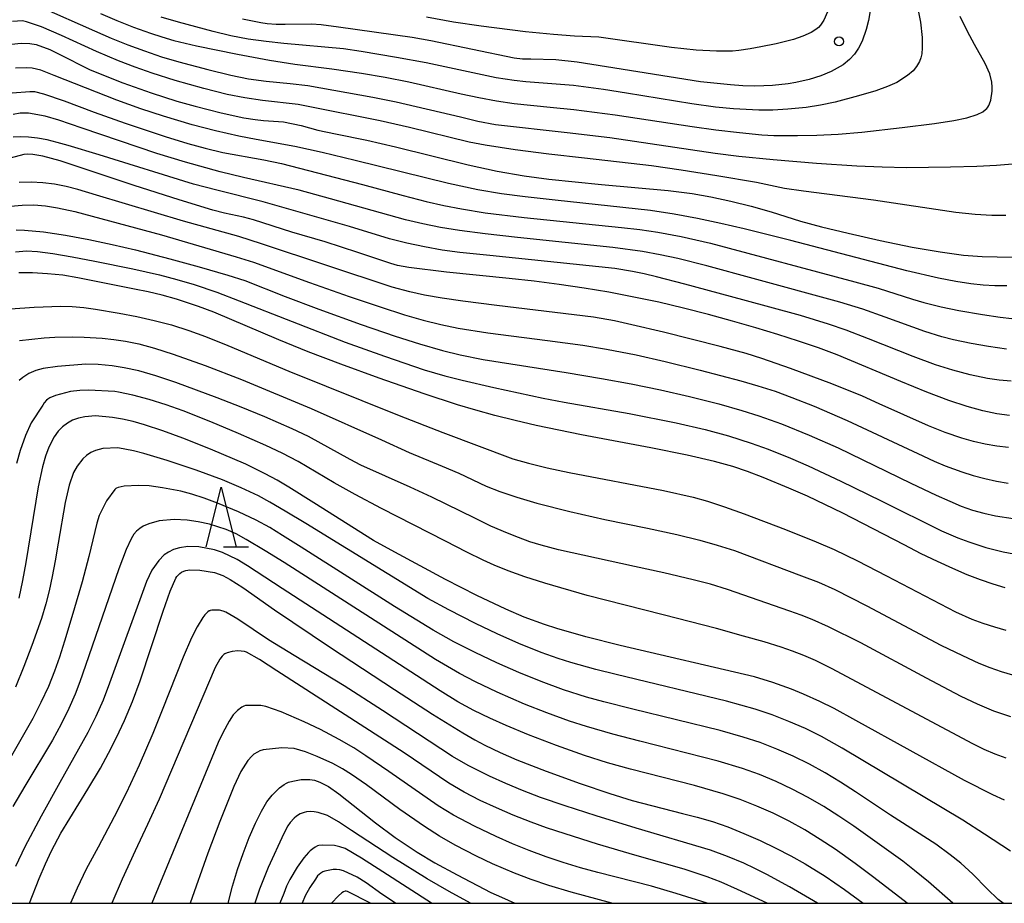
# Model space of a CAD drawing. Units: metres. Extents: x -48055 to -45747, y -124591 to -122873.
# Drawn here: x -47142 to -47060, y -124500 to -124426 of the extents above; entities that cross this region are included whole.
import ezdxf

# ---------------------------------------------------------------- set-up
doc = ezdxf.new("R2010")
doc.units = ezdxf.units.M
doc.header["$LTSCALE"] = 2.5
doc.layers.get('0').update_dxf_attribs({"linetype": 'CONTINUOUS'})
for name, color, linetype in [('6332000', 7, 'CONTINUOUS'), ('7101000', 7, 'CONTINUOUS'), ('7102000', 7, 'CONTINUOUS'), ('7312000', 7, 'CONTINUOUS'), ('9902000', 7, 'CONTINUOUS')]:
    doc.layers.add(name, color=color, linetype=linetype)

# ---------------------------------------------------------------- blocks, each defined once
blk = doc.blocks.new('633200')
at = {"color": 0, "linetype": 'ByBlock', "lineweight": -2}
for points in [[(-0.5, -1), (0, 1), (0.5, -1)], [(0.08, -1), (0.92, -1)]]:
    blk.add_lwpolyline(points, dxfattribs=at)
blk = doc.blocks.new('731200')
at = {"color": 0, "linetype": 'ByBlock', "lineweight": -2}
blk.add_circle((0, 0), 0.15, dxfattribs=at)

msp = doc.modelspace()

# ---------------------------------------------------------------- linework, layer by layer
at = {"layer": '7101000', "flags": 128}
for points, elevation in [([(-47071.24, -124425.533), (-47071.381, -124426.338), (-47071.56, -124427.081), (-47071.91, -124428.074), (-47072.205, -124428.651), (-47072.549, -124429.16), (-47072.953, -124429.608), (-47073.475, -124430.026), (-47074.501, -124430.606), (-47075.346, -124430.962), (-47076.327, -124431.272), (-47077.449, -124431.515), (-47078.063, -124431.611), (-47079.397, -124431.752), (-47080.117, -124431.797), (-47080.918, -124431.813), (-47081.845, -124431.786), (-47082.899, -124431.716), (-47085.386, -124431.45), (-47093.221, -124430.203), (-47095.689, -124429.829), (-47097.47, -124429.612), (-47099.547, -124429.562), (-47100.249, -124429.556), (-47100.931, -124429.491), (-47107.899, -124428.04), (-47109.441, -124427.75), (-47115.589, -124426.897), (-47117.035, -124426.715), (-47117.842, -124426.647), (-47120.035, -124426.676), (-47120.783, -124426.665), (-47121.528, -124426.615), (-47122.076, -124426.546), (-47123.599, -124426.219)], 360), ([(-47142.878, -124428.312), (-47142.054, -124428.223), (-47141.338, -124428.247), (-47140.805, -124428.354), (-47139.678, -124428.765), (-47138.883, -124429.145), (-47136.366, -124430.418), (-47135.205, -124430.9), (-47133.58, -124431.528), (-47131.226, -124432.369), (-47129.065, -124433.074), (-47127.56, -124433.491), (-47125.365, -124434.05), (-47123.478, -124434.467), (-47122.531, -124434.611), (-47121.856, -124434.672), (-47120.167, -124434.794), (-47118.703, -124435.099), (-47117.312, -124435.486), (-47115.848, -124435.807), (-47113.216, -124436.311), (-47110.835, -124436.874), (-47104.771, -124438.391), (-47102.354, -124438.907), (-47100.111, -124439.304), (-47098.043, -124439.581), (-47093.646, -124440.032), (-47088.074, -124440.533), (-47086.075, -124440.786), (-47084.515, -124441.055), (-47082.865, -124441.402), (-47081.176, -124441.821), (-47079.499, -124442.307), (-47077.056, -124443.077), (-47075.283, -124443.549), (-47073.068, -124444.085), (-47070.411, -124444.686), (-47067.72, -124445.244), (-47065.401, -124445.655), (-47063.454, -124445.917), (-47061.881, -124446.03), (-47060.653, -124446.063), (-47058.971, -124446.079)], 350), ([(-47059.61, -124459.311), (-47060.668, -124459.168), (-47061.847, -124458.918), (-47063.147, -124458.56), (-47064.668, -124458.054), (-47066.512, -124457.359), (-47068.678, -124456.473), (-47074.001, -124454.237), (-47075.558, -124453.664), (-47077.207, -124453.095), (-47078.95, -124452.53), (-47080.786, -124451.971), (-47082.715, -124451.415), (-47084.736, -124450.865), (-47086.805, -124450.338), (-47088.877, -124449.855), (-47090.951, -124449.415), (-47093.027, -124449.019), (-47095.106, -124448.667), (-47097.187, -124448.357), (-47099.27, -124448.092), (-47101.356, -124447.869), (-47106.578, -124447.34), (-47109.722, -124446.956), (-47110.662, -124446.78), (-47111.229, -124446.604), (-47111.972, -124446.364), (-47112.892, -124446.059), (-47113.987, -124445.691), (-47116.689, -124444.809), (-47119.48, -124444.015), (-47122.679, -124442.964), (-47123.522, -124442.748), (-47125.113, -124442.425), (-47126.076, -124442.155), (-47128.888, -124441.307), (-47132.641, -124440.12), (-47138.804, -124438.062), (-47140.243, -124437.656), (-47141.095, -124437.507), (-47141.577, -124437.491), (-47141.831, -124437.523), (-47143.398, -124437.933)], 340), ([(-47059.975, -124473.674), (-47060.96, -124473.385), (-47062.018, -124473.023), (-47063.147, -124472.586), (-47064.349, -124472.076), (-47065.624, -124471.492), (-47066.97, -124470.833), (-47068.389, -124470.101), (-47073.519, -124467.456), (-47076.46, -124466.04), (-47078.022, -124465.349), (-47080.151, -124464.473), (-47081.462, -124463.979), (-47082.685, -124463.558), (-47084.232, -124463.127), (-47086.515, -124462.607), (-47089.533, -124461.997), (-47095.307, -124460.92), (-47099.094, -124460.128), (-47100.862, -124459.715), (-47102.546, -124459.29), (-47104.145, -124458.853), (-47105.661, -124458.405), (-47108.454, -124457.486), (-47112.188, -124456.194), (-47115.397, -124455.028), (-47118.134, -124453.974), (-47120.572, -124452.978), (-47125.993, -124450.663), (-47127.26, -124450.197), (-47129.111, -124449.593), (-47130.306, -124449.259), (-47131.47, -124448.981), (-47132.602, -124448.759), (-47137.323, -124447.807), (-47138.587, -124447.601), (-47139.87, -124447.466), (-47141.111, -124447.401), (-47142.251, -124447.401)], 330), ([(-47060.031, -124491.399), (-47061.004, -124490.956), (-47063.377, -124489.76), (-47072.442, -124484.734), (-47074.248, -124483.755), (-47075.441, -124483.168), (-47076.805, -124482.561), (-47077.81, -124482.146), (-47079.361, -124481.57), (-47080.885, -124481.099), (-47092.103, -124478.49), (-47094.961, -124477.767), (-47097.362, -124477.079), (-47098.392, -124476.748), (-47100.109, -124476.111), (-47101.635, -124475.452), (-47104.061, -124474.309), (-47106.652, -124472.984), (-47110.892, -124470.713), (-47112.665, -124469.717), (-47117.648, -124466.576), (-47119.747, -124465.269), (-47120.703, -124464.7), (-47121.707, -124464.152), (-47123.334, -124463.36), (-47126.278, -124462.118), (-47128.587, -124461.2), (-47130.25, -124460.575), (-47131.783, -124460.072), (-47132.73, -124459.808), (-47133.616, -124459.601), (-47134.433, -124459.453), (-47135.853, -124459.337), (-47136.746, -124459.406), (-47137.281, -124459.523), (-47137.769, -124459.698), (-47138.211, -124459.929), (-47138.613, -124460.231), (-47138.982, -124460.613), (-47139.317, -124461.077), (-47139.76, -124461.936), (-47140.03, -124462.684), (-47140.285, -124463.593), (-47140.639, -124465.259), (-47141.668, -124471.554), (-47141.943, -124473.059), (-47142.264, -124474.534)], 320), ([(-47141.364, -124500), (-47140.56, -124497.925), (-47140.037, -124496.707), (-47139.526, -124495.619), (-47138.748, -124494.151), (-47136.5, -124490.468), (-47135.455, -124488.714), (-47134.774, -124487.469), (-47134.103, -124486.163), (-47133.441, -124484.747), (-47132.786, -124483.171), (-47132.136, -124481.433), (-47130.211, -124475.625), (-47129.635, -124473.966), (-47129.148, -124472.868), (-47129.066, -124472.739), (-47128.99, -124472.64), (-47128.838, -124472.489), (-47128.675, -124472.368), (-47128.502, -124472.279), (-47128.318, -124472.222), (-47128, -124472.177), (-47127.155, -124472.194), (-47125.945, -124472.39), (-47125.248, -124472.66), (-47124.63, -124472.986), (-47123.562, -124473.66), (-47120.921, -124475.505), (-47116.249, -124478.647), (-47110.93, -124482.167), (-47107.745, -124484.218), (-47105.228, -124485.767), (-47104.221, -124486.353), (-47103.382, -124486.814), (-47102.096, -124487.428), (-47100.718, -124488.015), (-47098.275, -124488.971), (-47095.44, -124490), (-47092.963, -124490.847), (-47091.078, -124491.434), (-47086.879, -124492.505), (-47085.661, -124492.806), (-47084.4, -124493.178), (-47083.103, -124493.63), (-47081.768, -124494.162), (-47080.408, -124494.767), (-47079.098, -124495.396), (-47077.849, -124496.042), (-47076.662, -124496.706), (-47074.982, -124497.739), (-47073.373, -124498.837), (-47071.831, -124500)], 310), ([(-47124.802, -124500), (-47124.431, -124498.578), (-47124.013, -124497.188), (-47123.548, -124495.831), (-47123.036, -124494.507), (-47122.515, -124493.304), (-47122.021, -124492.312), (-47121.555, -124491.532), (-47121.116, -124490.963), (-47120.503, -124490.371), (-47120.12, -124490.091), (-47119.936, -124489.985), (-47119.758, -124489.902), (-47119.413, -124489.796), (-47118.714, -124489.675), (-47117.991, -124489.658), (-47117.592, -124489.735), (-47117.157, -124489.889), (-47116.437, -124490.264), (-47115.549, -124490.862), (-47112.508, -124493.276), (-47110.854, -124494.495), (-47109.015, -124495.735), (-47107.54, -124496.626), (-47105.692, -124497.634), (-47102.869, -124499.096), (-47101.997, -124499.488), (-47100.877, -124500)], 300)]:
    msp.add_lwpolyline(points, dxfattribs=dict(at, elevation=elevation))
at = {"layer": '7102000', "flags": 128}
for points, elevation in [([(-47140.484, -124425.192), (-47135.938, -124427.2), (-47134.565, -124427.802), (-47133.176, -124428.363), (-47131.77, -124428.882), (-47130.349, -124429.359), (-47128.914, -124429.792), (-47126.5, -124430.437), (-47124.559, -124430.911), (-47123.093, -124431.208), (-47121.614, -124431.415), (-47119.625, -124431.585), (-47118.141, -124431.769), (-47112.735, -124432.749), (-47110.772, -124433.121), (-47105.421, -124434.384), (-47103.963, -124434.731), (-47102.494, -124435.006), (-47096.513, -124435.675), (-47092.948, -124436.115), (-47084.169, -124437.396), (-47082.188, -124437.661), (-47079.338, -124437.944), (-47075.716, -124438.233), (-47072.36, -124438.461), (-47070.224, -124438.556), (-47068.198, -124438.601), (-47064.536, -124438.563), (-47062.35, -124438.499), (-47060.683, -124438.418), (-47059.364, -124438.303)], 354), ([(-47067.393, -124424.607), (-47067.03, -124426.492), (-47066.907, -124427.766), (-47066.907, -124427.885), (-47066.907, -124428.006), (-47066.907, -124428.127), (-47066.907, -124428.249), (-47066.907, -124428.372), (-47066.907, -124428.497), (-47066.907, -124428.622), (-47066.932, -124429.114), (-47067.008, -124429.456), (-47067.132, -124429.773), (-47067.356, -124430.167), (-47067.644, -124430.535), (-47068.109, -124430.936), (-47069.018, -124431.513), (-47069.791, -124431.86), (-47070.749, -124432.199), (-47072.2, -124432.638), (-47074.159, -124433.162), (-47075.365, -124433.415), (-47076.571, -124433.597), (-47078.098, -124433.743), (-47079.348, -124433.814), (-47080.524, -124433.81), (-47082.637, -124433.698), (-47084.126, -124433.567), (-47086.104, -124433.305), (-47091.561, -124432.406), (-47093.474, -124432.1), (-47095.978, -124431.754), (-47099.956, -124431.447), (-47100.946, -124431.339), (-47102.423, -124431.11), (-47108.29, -124429.88), (-47110.744, -124429.414), (-47113.702, -124428.927), (-47115.186, -124428.716), (-47120.151, -124428.261), (-47121.636, -124428.098), (-47123.115, -124427.892), (-47124.582, -124427.614), (-47126.037, -124427.263), (-47128.93, -124426.469), (-47130.371, -124426.057)], 358), ([(-47135.452, -124425.759), (-47134.073, -124426.349), (-47132.682, -124426.907), (-47131.272, -124427.41), (-47130.32, -124427.713), (-47129.33, -124427.998), (-47127.423, -124428.459), (-47124.009, -124429.156), (-47121.347, -124429.642), (-47119.228, -124429.982), (-47116.136, -124430.373), (-47113.664, -124430.729), (-47111.694, -124431.064), (-47109.732, -124431.448), (-47105.349, -124432.456), (-47103.885, -124432.772), (-47102.415, -124433.049), (-47100.938, -124433.276), (-47097.927, -124433.558), (-47095.971, -124433.757), (-47092.505, -124434.218), (-47086.08, -124435.193), (-47084.102, -124435.472), (-47082.136, -124435.692), (-47080.276, -124435.868), (-47079.274, -124435.929), (-47077.304, -124435.944), (-47075.684, -124435.914), (-47073.892, -124435.817), (-47071.94, -124435.651), (-47068.552, -124435.281), (-47065.871, -124434.938), (-47064.264, -124434.691), (-47063.168, -124434.469), (-47062.314, -124434.188), (-47061.845, -124433.949), (-47061.606, -124433.776), (-47061.507, -124433.68), (-47061.418, -124433.57), (-47061.34, -124433.446), (-47061.271, -124433.307), (-47061.165, -124432.989), (-47061.067, -124432.236), (-47061.058, -124432.063), (-47061.055, -124431.902), (-47061.08, -124431.483), (-47061.258, -124430.785), (-47061.63, -124429.93), (-47062.538, -124428.336), (-47063.118, -124427.252), (-47063.722, -124425.993)], 356), ([(-47074.792, -124425.605), (-47075.109, -124426.302), (-47075.392, -124426.722), (-47075.559, -124426.916), (-47075.764, -124427.098), (-47076.148, -124427.351), (-47076.84, -124427.659), (-47077.634, -124427.912), (-47079.089, -124428.284), (-47080.356, -124428.546), (-47081.257, -124428.703), (-47082.202, -124428.844), (-47082.732, -124428.896), (-47084.063, -124428.911), (-47085.759, -124428.806), (-47087.818, -124428.583), (-47093.868, -124427.736), (-47095.895, -124427.636), (-47097.663, -124427.51), (-47099.983, -124427.273), (-47103.688, -124426.815), (-47105.999, -124426.478), (-47108.239, -124426.071)], 362), ([(-47059.915, -124442.606), (-47061.084, -124442.609), (-47062.476, -124442.535), (-47064.099, -124442.371), (-47070.952, -124441.344), (-47076.81, -124440.585), (-47078.377, -124440.345), (-47080.717, -124439.862), (-47084.036, -124439.292), (-47086.999, -124438.825), (-47089.474, -124438.472), (-47095.061, -124437.839), (-47098.035, -124437.486), (-47100.849, -124437.119), (-47103.344, -124436.736), (-47104.692, -124436.484), (-47109.668, -124435.268), (-47112.105, -124434.721), (-47117.982, -124433.541), (-47118.963, -124433.359), (-47121.934, -124433.004), (-47123.416, -124432.804), (-47124.882, -124432.512), (-47126.819, -124432.016), (-47129.224, -124431.337), (-47131.13, -124430.737), (-47132.546, -124430.244), (-47133.948, -124429.712), (-47135.789, -124428.938), (-47138.688, -124427.602), (-47140.373, -124426.867), (-47141.606, -124426.439), (-47141.948, -124426.378), (-47142.775, -124426.416)], 352), ([(-47059.834, -124448.488), (-47060.826, -124448.466), (-47061.82, -124448.412), (-47062.845, -124448.317), (-47064.077, -124448.13), (-47065.544, -124447.844), (-47068.188, -124447.228), (-47077.861, -124444.71), (-47081.738, -124443.736), (-47083.682, -124443.273), (-47085.634, -124442.849), (-47087.596, -124442.489), (-47089.569, -124442.192), (-47097.521, -124441.344), (-47100.005, -124441.06), (-47101.987, -124440.801), (-47103.957, -124440.472), (-47106.4, -124439.949), (-47114.191, -124438.019), (-47116.95, -124437.348), (-47119.232, -124436.843), (-47122.451, -124436.269), (-47123.918, -124435.981), (-47125.864, -124435.538), (-47127.798, -124435.036), (-47130.194, -124434.329), (-47132.093, -124433.705), (-47134.093, -124432.984), (-47139.3, -124430.917), (-47140.43, -124430.495), (-47141.148, -124430.324), (-47141.653, -124430.297), (-47142.541, -124430.314)], 348), ([(-47142.825, -124432.379), (-47141.35, -124432.257), (-47140.964, -124432.272), (-47140.193, -124432.446), (-47138.473, -124433.031), (-47135.98, -124433.992), (-47133.381, -124434.914), (-47130.06, -124436.014), (-47128.146, -124436.594), (-47126.702, -124436.998), (-47125.248, -124437.357), (-47121.814, -124437.978), (-47120.35, -124438.281), (-47113.578, -124440.014), (-47110.209, -124440.95), (-47108.273, -124441.445), (-47106.81, -124441.772), (-47105.339, -124442.058), (-47103.366, -124442.376), (-47100.11, -124442.777), (-47091.967, -124443.621), (-47090.445, -124443.782), (-47088.962, -124443.993), (-47086.999, -124444.361), (-47084.563, -124444.914), (-47072.522, -124448.146), (-47070.562, -124448.677), (-47067.704, -124449.582), (-47066.749, -124449.87), (-47065.301, -124450.238), (-47063.836, -124450.533), (-47061.871, -124450.873), (-47060.393, -124451.1), (-47059.406, -124451.204)], 346), ([(-47059.873, -124453.762), (-47061.35, -124453.544), (-47062.822, -124453.281), (-47064.287, -124452.971), (-47065.253, -124452.725), (-47066.683, -124452.29), (-47069.97, -124451.095), (-47071.858, -124450.437), (-47073.764, -124449.838), (-47080.996, -124447.856), (-47084.86, -124446.824), (-47087.281, -124446.201), (-47088.744, -124445.879), (-47090.217, -124445.618), (-47092.692, -124445.285), (-47100.646, -124444.442), (-47103.347, -124444.138), (-47105.485, -124443.862), (-47107.089, -124443.609), (-47108.557, -124443.317), (-47110.013, -124442.964), (-47116.266, -124441.216), (-47118.885, -124440.504), (-47123.529, -124439.441), (-47125.469, -124438.972), (-47128.359, -124438.169), (-47130.749, -124437.437), (-47136.972, -124435.317), (-47138.931, -124434.666), (-47140.075, -124434.326), (-47141.46, -124434.073), (-47142.139, -124434.085), (-47142.742, -124434.187)], 344), ([(-47059.477, -124456.447), (-47060.463, -124456.353), (-47061.444, -124456.21), (-47062.906, -124455.904), (-47064.352, -124455.513), (-47065.78, -124455.064), (-47067.657, -124454.383), (-47071.366, -124452.892), (-47073.233, -124452.179), (-47074.707, -124451.668), (-47077.039, -124450.967), (-47081.858, -124449.639), (-47086.689, -124448.353), (-47089.048, -124447.738), (-47090.078, -124447.483), (-47091.054, -124447.274), (-47092.53, -124447.029), (-47102.973, -124445.958), (-47105.459, -124445.69), (-47106.944, -124445.492), (-47108.419, -124445.237), (-47109.883, -124444.926), (-47111.333, -124444.557), (-47114.671, -124443.517), (-47121.876, -124441.476), (-47125.748, -124440.51), (-47127.68, -124440.004), (-47135.561, -124437.537), (-47138.132, -124436.762), (-47139.048, -124436.508), (-47139.905, -124436.31), (-47140.703, -124436.166), (-47141.443, -124436.077), (-47142.123, -124436.043), (-47142.744, -124436.064)], 342), ([(-47059.682, -124461.969), (-47060.671, -124461.853), (-47061.651, -124461.686), (-47062.619, -124461.467), (-47063.575, -124461.195), (-47064.989, -124460.705), (-47066.382, -124460.157), (-47070.484, -124458.311), (-47071.883, -124457.688), (-47074.429, -124456.664), (-47077.878, -124455.383), (-47080.263, -124454.555), (-47081.569, -124454.137), (-47083.738, -124453.542), (-47088.464, -124452.351), (-47091.108, -124451.724), (-47092.573, -124451.409), (-47094.324, -124451.092), (-47102.386, -124450.109), (-47105.208, -124449.76), (-47106.937, -124449.511), (-47108.41, -124449.255), (-47109.628, -124448.993), (-47111.101, -124448.582), (-47122.013, -124444.98), (-47123.915, -124444.373), (-47128.514, -124443.083), (-47135.79, -124440.916), (-47137.34, -124440.432), (-47138.301, -124440.187), (-47139.273, -124440.003), (-47140.253, -124439.881), (-47141.241, -124439.823), (-47142.222, -124439.849)], 338), ([(-47142.965, -124441.844), (-47141.988, -124441.742), (-47141.009, -124441.729), (-47140.028, -124441.805), (-47139.046, -124441.963), (-47137.584, -124442.267), (-47130.351, -124444.223), (-47124.124, -124446.072), (-47122.691, -124446.503), (-47118, -124448.212), (-47114.7, -124449.371), (-47112.126, -124450.242), (-47110.074, -124450.901), (-47108.516, -124451.356), (-47107.062, -124451.715), (-47105.595, -124452.011), (-47103.126, -124452.399), (-47098.167, -124453.03), (-47095.196, -124453.44), (-47093.223, -124453.768), (-47090.77, -124454.246), (-47088.332, -124454.795), (-47085.419, -124455.513), (-47082.036, -124456.408), (-47080.594, -124456.817), (-47079.168, -124457.276), (-47077.76, -124457.785), (-47075.903, -124458.524), (-47073.153, -124459.719), (-47067.265, -124462.473), (-47065.909, -124463.109), (-47064.99, -124463.494), (-47063.588, -124464.009), (-47062.638, -124464.309), (-47061.677, -124464.564), (-47060.706, -124464.772), (-47059.724, -124464.935)], 336), ([(-47142.481, -124443.82), (-47141.779, -124443.837), (-47140.193, -124443.973), (-47138.361, -124444.246), (-47136.409, -124444.611), (-47134.464, -124445.018), (-47132.525, -124445.469), (-47129.658, -124446.213), (-47127.219, -124446.881), (-47124.822, -124447.576), (-47123.399, -124448.041), (-47120.033, -124449.372), (-47117.231, -124450.436), (-47113.701, -124451.696), (-47110.865, -124452.673), (-47108.843, -124453.323), (-47106.921, -124453.868), (-47105.436, -124454.238), (-47103.508, -124454.623), (-47096.597, -124455.715), (-47093.638, -124456.206), (-47091.18, -124456.664), (-47088.732, -124457.166), (-47086.295, -124457.721), (-47083.872, -124458.335), (-47081.946, -124458.872), (-47080.517, -124459.321), (-47078.636, -124459.996), (-47076.318, -124460.928), (-47073.917, -124461.987), (-47067.845, -124464.932), (-47065.731, -124465.938), (-47064.594, -124466.454), (-47063.647, -124466.854), (-47062.711, -124467.185), (-47061.758, -124467.454), (-47060.787, -124467.662), (-47059.306, -124467.883)], 334), ([(-47142.535, -124445.631), (-47141.626, -124445.56), (-47140.698, -124445.616), (-47139.425, -124445.781), (-47137.81, -124446.055), (-47135.924, -124446.419), (-47132.746, -124447.068), (-47130.524, -124447.566), (-47129.076, -124447.946), (-47127.641, -124448.375), (-47125.748, -124449.017), (-47123.881, -124449.721), (-47115.042, -124453.175), (-47111.75, -124454.361), (-47108.433, -124455.476), (-47106.726, -124455.975), (-47105.276, -124456.348), (-47102.633, -124456.966), (-47098.513, -124457.846), (-47096.764, -124458.173), (-47091.349, -124459.136), (-47087.425, -124459.908), (-47084.992, -124460.475), (-47083.065, -124461.003), (-47081.162, -124461.614), (-47079.752, -124462.121), (-47077.892, -124462.852), (-47076.4, -124463.495), (-47073.685, -124464.767), (-47070.319, -124466.417), (-47065.29, -124468.925), (-47063.919, -124469.506), (-47062.991, -124469.852), (-47061.576, -124470.304), (-47060.132, -124470.668), (-47058.661, -124470.945)], 332), ([(-47142.957, -124450.393), (-47140.988, -124450.262), (-47138.76, -124450.167), (-47137.809, -124450.196), (-47136.844, -124450.278), (-47135.865, -124450.412), (-47133.896, -124450.754), (-47132.426, -124451.04), (-47130.963, -124451.361), (-47129.518, -124451.746), (-47128.089, -124452.197), (-47126.679, -124452.704), (-47124.826, -124453.452), (-47119.727, -124455.593), (-47110.521, -124459.304), (-47106.885, -124460.716), (-47101.051, -124462.906), (-47099.74, -124463.287), (-47098.168, -124463.668), (-47096.335, -124464.048), (-47088.48, -124465.564), (-47086.011, -124466.11), (-47084.812, -124466.451), (-47083.39, -124466.914), (-47081.744, -124467.499), (-47078.3, -124468.809), (-47075.75, -124469.828), (-47074.236, -124470.491), (-47072.299, -124471.431), (-47069.882, -124472.675), (-47064.12, -124475.678), (-47062.755, -124476.284), (-47061.824, -124476.634), (-47060.875, -124476.938), (-47059.914, -124477.205)], 328), ([(-47142.205, -124453.051), (-47140.147, -124452.816), (-47139.269, -124452.756), (-47137.773, -124452.741), (-47136.803, -124452.753), (-47135.32, -124452.839), (-47134.333, -124452.943), (-47133.346, -124453.085), (-47132.25, -124453.313), (-47130.932, -124453.675), (-47129.392, -124454.17), (-47126.723, -124455.137), (-47123.691, -124456.297), (-47117.857, -124458.701), (-47112.002, -124461.339), (-47109.699, -124462.373), (-47106.931, -124463.514), (-47105.551, -124464.097), (-47103.271, -124465.187), (-47102.12, -124465.65), (-47100.707, -124466.122), (-47099.034, -124466.603), (-47096.284, -124467.298), (-47093.368, -124467.978), (-47089.816, -124468.696), (-47087.373, -124469.225), (-47085.434, -124469.707), (-47083.99, -124470.111), (-47082.563, -124470.565), (-47076.952, -124472.676), (-47075.557, -124473.217), (-47074.187, -124473.821), (-47071.509, -124475.17), (-47065.326, -124478.45), (-47063.537, -124479.337), (-47062.173, -124479.957), (-47061.248, -124480.324), (-47060.307, -124480.647), (-47059.352, -124480.927)], 326), ([(-47059.497, -124484.432), (-47060.911, -124483.954), (-47062.292, -124483.389), (-47063.639, -124482.739), (-47064.636, -124482.217), (-47066.539, -124481.204), (-47072.021, -124478.27), (-47074.699, -124476.92), (-47076.07, -124476.32), (-47076.999, -124475.96), (-47077.942, -124475.632), (-47083.129, -124473.817), (-47084.562, -124473.384), (-47086.013, -124473.006), (-47088.444, -124472.428), (-47090.885, -124471.889), (-47097.237, -124470.516), (-47098.683, -124470.129), (-47099.633, -124469.828), (-47100.571, -124469.491), (-47101.498, -124469.121), (-47102.87, -124468.523), (-47104.221, -124467.875), (-47107.805, -124466.106), (-47109.623, -124465.279), (-47113.723, -124463.442), (-47114.604, -124462.975), (-47118.097, -124461.042), (-47119.454, -124460.407), (-47121.74, -124459.401), (-47123.703, -124458.59), (-47125.713, -124457.814), (-47129.168, -124456.543), (-47130.822, -124455.993), (-47132.253, -124455.582), (-47133.463, -124455.308), (-47134.459, -124455.159), (-47135.644, -124455.035), (-47136.67, -124455.019), (-47139.034, -124455.219), (-47140.235, -124455.372), (-47140.837, -124455.535), (-47141.427, -124455.799), (-47141.938, -124456.125), (-47142.225, -124456.384)], 324), ([(-47059.876, -124487.901), (-47060.807, -124487.569), (-47061.717, -124487.174), (-47062.664, -124486.695), (-47064.816, -124485.552), (-47074.46, -124480.403), (-47075.809, -124479.752), (-47076.783, -124479.333), (-47077.713, -124478.97), (-47078.653, -124478.635), (-47080.081, -124478.183), (-47081.794, -124477.698), (-47084.053, -124477.083), (-47088.492, -124475.92), (-47094.85, -124474.33), (-47098.379, -124473.297), (-47100.039, -124472.763), (-47101.446, -124472.263), (-47102.601, -124471.798), (-47103.534, -124471.361), (-47104.879, -124470.698), (-47106.656, -124469.783), (-47112.004, -124467.07), (-47114.209, -124465.899), (-47115.945, -124464.912), (-47118.955, -124463.134), (-47120.285, -124462.446), (-47121.639, -124461.807), (-47123.922, -124460.793), (-47126.23, -124459.833), (-47128.554, -124458.913), (-47129.966, -124458.415), (-47131.397, -124457.975), (-47132.75, -124457.613), (-47133.934, -124457.346), (-47134.247, -124457.309), (-47136.441, -124457.196), (-47137.171, -124457.201), (-47137.936, -124457.288), (-47139.212, -124457.624), (-47139.676, -124457.826), (-47139.836, -124457.927), (-47139.953, -124458.028), (-47140.135, -124458.23), (-47140.267, -124458.436), (-47141.223, -124459.898), (-47141.704, -124460.976), (-47142.136, -124462.217), (-47142.458, -124463.313)], 322), ([(-47059.539, -124495.653), (-47061.7, -124494.224), (-47063.511, -124493.076), (-47071.843, -124488.085), (-47073.561, -124487.065), (-47075.303, -124486.091), (-47076.643, -124485.426), (-47078.014, -124484.823), (-47079.411, -124484.284), (-47080.829, -124483.806), (-47083.233, -124483.13), (-47092.439, -124480.918), (-47094.134, -124480.492), (-47096.207, -124479.915), (-47097.276, -124479.572), (-47098.682, -124479.06), (-47100.535, -124478.314), (-47102.362, -124477.503), (-47104.169, -124476.647), (-47106.397, -124475.515), (-47108.151, -124474.556), (-47118.324, -124468.317), (-47120.033, -124467.282), (-47121.325, -124466.524), (-47122.261, -124466.012), (-47123.698, -124465.322), (-47125.281, -124464.668), (-47127.478, -124463.872), (-47129.892, -124463.064), (-47131.822, -124462.476), (-47132.701, -124462.233), (-47133.987, -124461.993), (-47135.252, -124462.065), (-47135.855, -124462.213), (-47136.257, -124462.399), (-47136.606, -124462.622), (-47136.921, -124462.903), (-47137.39, -124463.52), (-47137.702, -124464.067), (-47138.073, -124465.107), (-47138.388, -124466.55), (-47138.966, -124469.957), (-47139.224, -124471.421), (-47139.48, -124472.743), (-47139.736, -124473.924), (-47140.005, -124475.006), (-47140.38, -124476.249), (-47141.165, -124478.495), (-47141.839, -124480.248), (-47142.546, -124481.976)], 318), ([(-47060.151, -124500), (-47060.55, -124499.682), (-47061.476, -124498.796), (-47062.658, -124497.566), (-47063.683, -124496.657), (-47064.556, -124495.954), (-47065.767, -124495.075), (-47069.551, -124492.649), (-47072.453, -124490.698), (-47073.714, -124489.89), (-47074.994, -124489.112), (-47076.304, -124488.389), (-47077.647, -124487.727), (-47079.02, -124487.128), (-47080.417, -124486.594), (-47081.839, -124486.126), (-47083.758, -124485.57), (-47091.041, -124483.788), (-47093.467, -124483.186), (-47094.912, -124482.789), (-47096.815, -124482.184), (-47098.692, -124481.499), (-47100.544, -124480.748), (-47102.372, -124479.938), (-47104.178, -124479.081), (-47105.958, -124478.172), (-47107.702, -124477.197), (-47110.931, -124475.231), (-47118.703, -124470.288), (-47120.251, -124469.298), (-47121.306, -124468.651), (-47122.469, -124468.018), (-47123.94, -124467.329), (-47125.689, -124466.599), (-47126.809, -124466.183), (-47127.829, -124465.854), (-47128.749, -124465.61), (-47130.279, -124465.323), (-47131.372, -124465.177), (-47132.285, -124465.134), (-47133.475, -124465.194), (-47133.975, -124465.316), (-47134.123, -124465.374), (-47134.157, -124465.392), (-47134.184, -124465.409), (-47134.244, -124465.466), (-47134.942, -124466.419), (-47135.543, -124467.637), (-47135.757, -124468.283), (-47136.421, -124471.057), (-47136.974, -124473.167), (-47137.741, -124475.807), (-47138.446, -124478.139), (-47138.859, -124479.46), (-47139.275, -124480.64), (-47139.793, -124481.901), (-47140.411, -124483.239), (-47141.091, -124484.573), (-47143.326, -124488.464)], 316), ([(-47064.349, -124500), (-47066.379, -124498.204), (-47067.528, -124497.25), (-47068.515, -124496.489), (-47072.611, -124493.571), (-47073.846, -124492.722), (-47075.11, -124491.92), (-47076.405, -124491.167), (-47077.73, -124490.471), (-47079.084, -124489.831), (-47080.466, -124489.254), (-47081.873, -124488.747), (-47083.905, -124488.139), (-47090.442, -124486.47), (-47092.709, -124485.881), (-47094.902, -124485.256), (-47096.328, -124484.796), (-47098.207, -124484.115), (-47100.064, -124483.375), (-47102.36, -124482.387), (-47104.163, -124481.527), (-47105.492, -124480.835), (-47107.508, -124479.645), (-47120.134, -124471.565), (-47121.696, -124470.578), (-47123.282, -124469.648), (-47124.121, -124469.185), (-47124.962, -124468.799), (-47126.34, -124468.376), (-47127.298, -124468.174), (-47128.225, -124468.04), (-47129.307, -124467.963), (-47130.554, -124468.091), (-47131.405, -124468.324), (-47131.877, -124468.537), (-47132.175, -124468.728), (-47132.434, -124468.95), (-47132.655, -124469.204), (-47132.889, -124469.593), (-47133.299, -124470.486), (-47133.918, -124472.093), (-47136.699, -124480.146), (-47137.167, -124481.518), (-47137.564, -124482.563), (-47138.085, -124483.746), (-47138.728, -124485.056), (-47139.437, -124486.376), (-47141.757, -124490.217), (-47142.754, -124491.926)], 314), ([(-47068.157, -124500), (-47070.924, -124497.856), (-47072.494, -124496.669), (-47074.144, -124495.488), (-47075.395, -124494.663), (-47076.672, -124493.88), (-47077.981, -124493.154), (-47079.322, -124492.489), (-47080.693, -124491.886), (-47082.089, -124491.347), (-47083.507, -124490.874), (-47085.902, -124490.18), (-47091.228, -124488.813), (-47093.153, -124488.275), (-47095.058, -124487.67), (-47097.414, -124486.837), (-47099.745, -124485.934), (-47101.59, -124485.164), (-47102.961, -124484.557), (-47104.307, -124483.9), (-47105.622, -124483.186), (-47107.12, -124482.285), (-47120.28, -124473.719), (-47123.184, -124471.844), (-47124.051, -124471.308), (-47125.262, -124470.722), (-47125.926, -124470.515), (-47127.239, -124470.259), (-47128.166, -124470.234), (-47128.858, -124470.329), (-47129.35, -124470.48), (-47129.779, -124470.69), (-47130.13, -124470.934), (-47130.588, -124471.407), (-47131.15, -124472.196), (-47131.597, -124473.162), (-47134.695, -124481.643), (-47135.235, -124483.039), (-47135.837, -124484.41), (-47136.497, -124485.756), (-47138.843, -124489.911), (-47140.405, -124492.738), (-47141.75, -124495.295), (-47142.533, -124496.935)], 312), ([(-47075.623, -124500), (-47077.976, -124498.639), (-47079.864, -124497.601), (-47080.864, -124497.088), (-47081.767, -124496.662), (-47083.143, -124496.082), (-47084.545, -124495.572), (-47090.765, -124493.729), (-47094.106, -124492.699), (-47096.691, -124491.865), (-47098.727, -124491.164), (-47100.245, -124490.585), (-47101.627, -124490.007), (-47102.994, -124489.392), (-47103.895, -124488.959), (-47104.779, -124488.496), (-47106.071, -124487.744), (-47111.915, -124483.9), (-47115.111, -124481.854), (-47119.3, -124479.328), (-47121.425, -124478.01), (-47123.975, -124476.302), (-47124.98, -124475.699), (-47125.214, -124475.613), (-47125.526, -124475.552), (-47126.147, -124475.551), (-47126.295, -124475.571), (-47126.337, -124475.584), (-47126.383, -124475.605), (-47126.487, -124475.675), (-47126.743, -124475.923), (-47126.91, -124476.141), (-47127.374, -124476.926), (-47127.848, -124477.85), (-47128.553, -124479.463), (-47130.308, -124483.892), (-47131.088, -124485.824), (-47132.225, -124488.466), (-47133.317, -124490.8), (-47134.297, -124492.78), (-47135.65, -124495.31), (-47136.632, -124497.143), (-47137.394, -124498.749), (-47137.935, -124500)], 308), ([(-47079.84, -124500), (-47082.296, -124498.84), (-47083.667, -124498.242), (-47084.826, -124497.784), (-47086.749, -124497.147), (-47090.863, -124495.978), (-47093.975, -124495.052), (-47096.687, -124494.207), (-47098.228, -124493.698), (-47099.522, -124493.241), (-47101.032, -124492.644), (-47102.406, -124492.045), (-47103.763, -124491.409), (-47105.097, -124490.728), (-47106.387, -124489.974), (-47110.099, -124487.442), (-47120.728, -124480.589), (-47122.186, -124479.644), (-47123.26, -124479.039), (-47123.436, -124478.979), (-47123.987, -124478.934), (-47124.45, -124478.988), (-47124.872, -124479.092), (-47125.061, -124479.182), (-47125.146, -124479.237), (-47125.225, -124479.3), (-47125.298, -124479.37), (-47125.493, -124479.62), (-47125.878, -124480.311), (-47130.55, -124491.316), (-47131.522, -124493.43), (-47132.548, -124495.612), (-47133.63, -124497.985), (-47134.503, -124500)], 306), ([(-47084.828, -124500), (-47087.421, -124499.186), (-47089.489, -124498.582), (-47093.967, -124497.429), (-47095.413, -124497.031), (-47096.846, -124496.593), (-47098.266, -124496.113), (-47099.671, -124495.593), (-47101.061, -124495.033), (-47102.435, -124494.433), (-47104.237, -124493.571), (-47106, -124492.633), (-47107.284, -124491.866), (-47111.379, -124489.008), (-47113.296, -124487.699), (-47114.31, -124487.038), (-47115.541, -124486.331), (-47117.088, -124485.504), (-47118.448, -124484.848), (-47120.365, -124484.026), (-47121.657, -124483.569), (-47122.07, -124483.495), (-47123.34, -124483.506), (-47123.474, -124483.545), (-47123.658, -124483.641), (-47124.021, -124483.91), (-47124.364, -124484.285), (-47124.706, -124484.797), (-47125.235, -124485.762), (-47125.634, -124486.58), (-47131.151, -124500)], 304), ([(-47092.794, -124500), (-47096.166, -124499.066), (-47098.051, -124498.506), (-47099.503, -124498.026), (-47100.904, -124497.498), (-47102.737, -124496.704), (-47104.088, -124496.057), (-47105.86, -124495.135), (-47107.16, -124494.393), (-47108.428, -124493.598), (-47110.48, -124492.174), (-47113.247, -124490.128), (-47114.505, -124489.242), (-47115.246, -124488.776), (-47116.061, -124488.341), (-47117.378, -124487.742), (-47118.351, -124487.361), (-47119.295, -124487.093), (-47120.306, -124487.038), (-47121.866, -124487.205), (-47122.16, -124487.29), (-47122.352, -124487.38), (-47122.641, -124487.568), (-47122.834, -124487.732), (-47123.145, -124488.085), (-47123.737, -124489.01), (-47124.314, -124490.267), (-47125.489, -124493.172), (-47126.496, -124495.822), (-47127.958, -124500)], 302), ([(-47104.565, -124500), (-47106.356, -124499.018), (-47108.2, -124497.945), (-47111.063, -124496.164), (-47114.507, -124493.912), (-47115.597, -124493.214), (-47116.507, -124492.686), (-47117.28, -124492.423), (-47117.62, -124492.357), (-47117.947, -124492.34), (-47118.259, -124492.371), (-47118.466, -124492.422), (-47118.775, -124492.548), (-47119.085, -124492.734), (-47119.293, -124492.908), (-47119.61, -124493.253), (-47119.823, -124493.539), (-47120.156, -124494.175), (-47121.448, -124496.999), (-47122.179, -124498.833), (-47122.573, -124500)], 298), ([(-47107.839, -124500), (-47111.897, -124497.366), (-47113.664, -124496.236), (-47115.043, -124495.418), (-47115.471, -124495.274), (-47115.932, -124495.187), (-47116.928, -124495.151), (-47117.241, -124495.189), (-47117.341, -124495.218), (-47117.542, -124495.308), (-47117.745, -124495.441), (-47117.95, -124495.617), (-47118.08, -124495.772), (-47118.472, -124496.206), (-47119.042, -124496.991), (-47119.644, -124498.006), (-47119.922, -124498.56), (-47120.164, -124499.187), (-47120.486, -124500)], 296), ([(-47110.839, -124500), (-47111.97, -124499.246), (-47113.283, -124498.278), (-47114.04, -124497.829), (-47115.172, -124497.281), (-47115.479, -124497.202), (-47115.767, -124497.17), (-47116.04, -124497.18), (-47116.74, -124497.323), (-47116.907, -124497.386), (-47117.063, -124497.473), (-47117.207, -124497.584), (-47117.339, -124497.72), (-47117.514, -124497.973), (-47117.992, -124498.677), (-47118.361, -124499.377), (-47118.624, -124500)], 294), ([(-47112.916, -124500), (-47114.839, -124499.017), (-47114.937, -124498.988), (-47115.035, -124498.988), (-47115.173, -124499.029), (-47115.323, -124499.115), (-47115.587, -124499.374), (-47116.178, -124500)], 292)]:
    msp.add_lwpolyline(points, dxfattribs=dict(at, elevation=elevation))
at = {"layer": '9902000', "flags": 128}
msp.add_lwpolyline([(-48000, -124500), (-46000, -124500), (-46000, -123000), (-48000, -123000)], close=True, dxfattribs=at)

# ---------------------------------------------------------------- block references
at = {"layer": '6332000', "xscale": 2.5, "yscale": 2.5, "zscale": 2.5}
msp.add_blockref('633200', (-47125.387, -124467.769), dxfattribs=at)
at = {"layer": '7312000', "xscale": 2.5, "yscale": 2.5, "zscale": 2.5}
msp.add_blockref('731200', (-47073.83, -124428.087, 360.912), dxfattribs=at)

doc.saveas('drawing.dxf')
